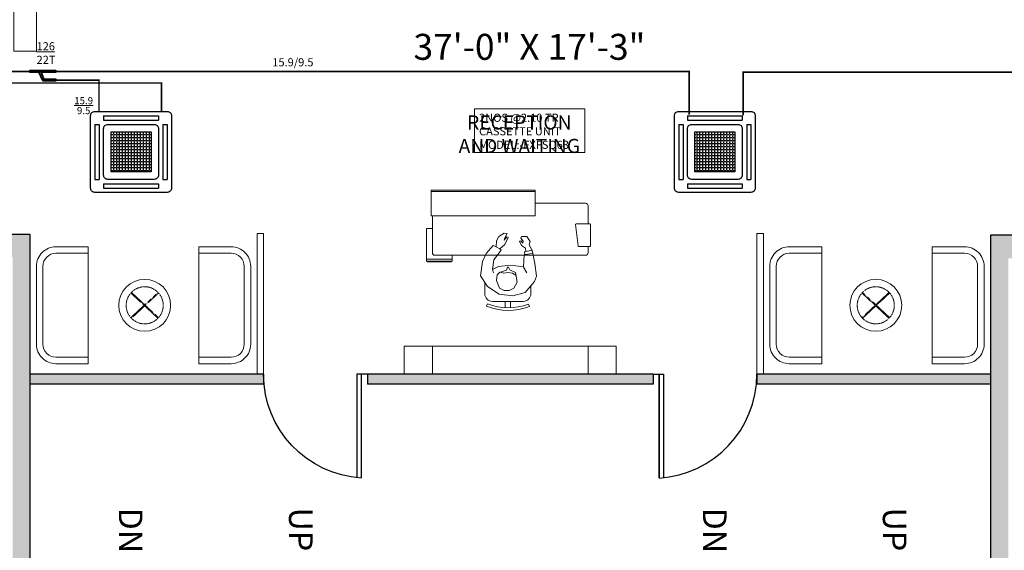
# Model space of a CAD drawing. Units: millimetres. Extents: x -27956 to 168739, y -98254 to -69185.
# Drawn here: x 163543 to 163998, y -97621 to -97376 of the extents above; entities that cross this region are included whole.
import ezdxf
from ezdxf.enums import TextEntityAlignment as Align

# ---------------------------------------------------------------- set-up
doc = ezdxf.new("R2010")
doc.units = ezdxf.units.MM
doc.header["$MEASUREMENT"] = 0
doc.linetypes.add('DASHED', pattern=[0.75, 0.5, -0.25])
doc.linetypes.add('HIDDEN2', pattern=[0.1875, 0.125, -0.0625])
for name, color, linetype, lineweight in [('chair 2', 7, 'Continuous', 18), ('F- 01', 7, 'Continuous', 15), ('fur', 7, 'Continuous', 15), ('LINC-HVAC-REFNET', 5, 'Continuous', 25), ('M-HVAC-CASSETTE AC', 5, 'Continuous', 15), ('M-HVAC-DRAIN', 5, 'DASHED', 15), ('M-HVAC-REF.PIPE', 21, 'Continuous', 15), ('text', 7, 'Continuous', 5), ('wooden ceiling', 8, 'Continuous', 30)]:
    doc.layers.add(name, color=color, linetype=linetype, lineweight=lineweight)
for name, color, linetype in [('DOOR', 5, 'Continuous'), ('M-HVAC-WALL MOUNTED AC', 1, 'Continuous'), ('NO', 7, 'Continuous'), ('SOLID', 8, 'Continuous'), ('wall', 7, 'Continuous')]:
    doc.layers.add(name, color=color, linetype=linetype)
doc.styles.add('ARIAL', font='arial.ttf')
doc.styles.add('ROMAND', font='swissc.ttf')
doc.styles.add('SWIS', font='swissc.ttf')

# ---------------------------------------------------------------- blocks, each defined once
blk = doc.blocks.new('CH2')
at = {"layer": 'chair 2', "color": 139}
for p, q in [((6.49, 20.79), (9.49, 21.16)), ((6.91, 21.91), (9.46, 22.46)), ((5.94, 15.91), (7.28, 13.65)), ((-6.17, 14.99), (-5.69, 13.59)), ((-1.11, 0), (-1.11, 2.52)), ((0.89, 0), (0.89, 2.52))]:
    blk.add_line(p, q, dxfattribs=at)
blk.add_lwpolyline([(1.11, 16.69), (-3.7, 16.17), (-6.17, 14.99), (-5.63, 18.71), (-2.74, 22.5), (-3.19, 23.01), (-1.26, 24.75), (0.01, 27.45), (-0.51, 27.65), (-1.54, 26.34), (-1.31, 27.35), (-0.37, 28.99), (-1.51, 29.17), (-3.61, 27.8), (-4.58, 26.15), (-4.72, 23.76), (-5.88, 24.35), (-8.57, 21.22), (-10.03, 18.04), (-10.74, 12.52), (-8.07, 8.27), (-3.5, 5.37), (1.83, 4.64), (6.59, 5.98), (10.23, 10.24), (11.03, 12.32), (10.47, 17.3), (9.57, 21.14), (9.37, 22.4), (8.18, 24.61), (8.55, 25.9), (7.31, 27.88), (5.26, 27.78), (4.89, 27.22), (5.91, 26.02), (5.72, 25.17), (4.89, 26.17), (4.44, 25.95), (5.2, 24.32), (6.73, 23.24), (6.91, 21.91), (6.42, 21.86), (6.55, 20.7), (6.31, 20.67), (6.04, 15.96)], close=True, dxfattribs=at)
for points in [[(-3.19, 23.01), (-4.72, 23.76)], [(3.05, 12.79), (1.75, 13.48), (-0.13, 13.74), (-1.69, 13.54), (-3.28, 13.94), (-4.26, 12.84), (-4.5, 10.63), (-3.4, 7.71), (-1.59, 6.77), (0.46, 6.77), (2.2, 7.63), (3.46, 10), (2.91, 13.78), (0.68, 14.81), (0.19, 15.88), (-0.25, 15.82), (-0.65, 14.75), (-3, 13.87)]]:
    blk.add_lwpolyline(points, dxfattribs=at)
for points in [[(6.3, 20.49, 0.034638), (5.88, 20.52), (-4.25, 20.52)], [(-9.12, 9.93), (-9.12, 5.52, 0.414214), (-6.12, 2.52), (5.88, 2.52, 0.414214), (8.88, 5.52), (8.88, 8.66)]]:
    blk.add_lwpolyline(points, format="xyb", dxfattribs=at)
blk.add_lwpolyline([(8.29, 0.58), (7.92, 1.5, -0.19264), (-8.12, 1.59), (-8.5, 0.66, 0.192757)], format="xyb", close=True, dxfattribs=at)
blk = doc.blocks.new('D')
at = {"layer": 'DOOR', "color": 139}
for p, q in [((-3.07, 0), (-3.07, 29.84)), ((0, 0), (-3.07, 0))]:
    blk.add_line(p, q, dxfattribs=at)
at = {"layer": 'DOOR', "color": 139, "const_width": 0.432}
blk.add_lwpolyline([(-1.77, 0), (-1.77, 29.95)], dxfattribs=at)
at = {"layer": 'DOOR', "color": 139}
blk.add_arc((0, 0), 30, 93.3869, 180, dxfattribs=at)
blk = doc.blocks.new('ARCHITECTURE-9F')
at = {"layer": 'SOLID'}
h = blk.add_hatch(color=139, dxfattribs=at)
h.dxf.hatch_style = 1
h.paths.add_polyline_path([(166708.63, -97333.9), (166697.63, -97333.9), (166697.63, -97344.4), (166694.63, -97344.4), (166694.63, -97354.9), (166708.63, -97354.9)])
h.paths.add_polyline_path([(166408.38, -97857.4), (166389.38, -97857.4), (166389.38, -97861.9), (166408.38, -97861.9)])
h.paths.add_polyline_path([(166149.13, -97857.4), (166138.13, -97857.4), (166138.13, -97861.9), (166149.13, -97861.9)])
h.paths.add_polyline_path([(166188.38, -97857.4), (166178.63, -97857.4), (166178.63, -97861.9), (166188.38, -97861.9)])
h.paths.add_polyline_path([(165788.13, -97857.4), (165568.63, -97857.4), (165568.63, -97861.9), (165788.13, -97861.9)])
h.paths.add_polyline_path([(165937.13, -97857.4), (165879.13, -97857.4), (165879.13, -97861.9), (165937.13, -97861.9)])
h.paths.add_polyline_path([(165503.63, -97377.15), (165499.13, -97377.15), (165499.13, -97386.15), (165503.63, -97386.15)])
h.paths.add_polyline_path([(165503.63, -97608.65), (165499.13, -97608.65), (165499.13, -97617.65), (165503.63, -97617.65)])
h.paths.add_polyline_path([(165503.63, -97724.65), (165499.13, -97724.65), (165499.13, -97733.65), (165503.63, -97733.65)])
h.paths.add_polyline_path([(165503.63, -97785.65), (165499.13, -97785.65), (165499.13, -97793.15), (165503.63, -97793.15)])
h.paths.add_polyline_path([(166918.88, -97128.15), (166791.88, -97128.15), (166791.88, -97132.4), (166918.88, -97132.4)])
h.paths.add_polyline_path([(166743.88, -97128.15), (166718.88, -97128.15), (166718.88, -97132.4), (166743.88, -97132.4)])
h.paths.add_polyline_path([(166700.88, -97128.15), (166501.88, -97128.15), (166501.88, -97132.4), (166700.88, -97132.4)])
h.paths.add_polyline_path([(166410.38, -97128.15), (166391.38, -97128.15), (166391.38, -97132.4), (166410.38, -97132.4)])
h.paths.add_polyline_path([(166152.88, -97128.15), (166141.88, -97128.15), (166141.88, -97132.4), (166152.88, -97132.4)])
h.paths.add_polyline_path([(166191.38, -97128.15), (166182.38, -97128.15), (166182.38, -97132.4), (166191.38, -97132.4)])
h.paths.add_polyline_path([(165941.88, -97128.15), (165884.88, -97128.15), (165884.88, -97132.4), (165941.88, -97132.4)])
h.paths.add_polyline_path([(165793.88, -97128.15), (165569.63, -97128.15), (165569.63, -97132.4), (165793.88, -97132.4)])
h.paths.add_polyline_path([(165503.63, -97197.41), (165499.13, -97197.41), (165499.13, -97209.15), (165503.63, -97209.15)])
h.paths.add_polyline_path([(165503.63, -97261.15), (165499.13, -97261.15), (165499.13, -97270.15), (165503.63, -97270.15)])
h.paths.add_polyline_path([(167068.63, -97128.15), (166939.63, -97128.15), (166939.63, -97132.4), (167068.63, -97132.4)])
h.paths.add_polyline_path([(167141.63, -97128.15), (167115.63, -97128.15), (167115.63, -97132.4), (167141.63, -97132.4)])
h.paths.add_polyline_path([(167324.88, -97128.15), (167159.63, -97128.15), (167159.63, -97132.65), (167324.88, -97132.65)])
h.paths.add_polyline_path([(167469.38, -97128.15), (167410.38, -97128.15), (167410.38, -97132.65), (167469.38, -97132.65)])
h.paths.add_polyline_path([(168356.38, -97196.9), (168351.88, -97196.9), (168351.88, -97205.4), (168356.38, -97205.4)])
h.paths.add_polyline_path([(168356.38, -97257.4), (168351.88, -97257.4), (168351.88, -97266.4), (168356.38, -97266.4)])
h.paths.add_polyline_path([(168285.88, -97128.15), (168062.88, -97128.15), (168062.88, -97132.65), (168285.88, -97132.65)])
h.paths.add_polyline_path([(167978.38, -97128.15), (167920.38, -97128.15), (167920.38, -97132.65), (167978.38, -97132.65)])
h.paths.add_polyline_path([(167681.88, -97128.15), (167669.38, -97128.15), (167669.38, -97132.65), (167681.88, -97132.65)])
h.paths.add_polyline_path([(167720.38, -97128.15), (167705.38, -97128.15), (167705.38, -97132.65), (167720.38, -97132.65)])
h.paths.add_polyline_path([(168356.38, -97531.4), (168351.88, -97531.4), (168351.88, -97555.9), (168356.38, -97555.9)])
h.paths.add_polyline_path([(168356.38, -97372.4), (168351.88, -97372.4), (168351.88, -97381.4), (168356.38, -97381.4)])
h.paths.add_polyline_path([(167973.88, -97857.4), (167917.88, -97857.4), (167917.88, -97861.9), (167973.88, -97861.9)])
h.paths.add_polyline_path([(168286.38, -97857.4), (168065.38, -97857.4), (168065.38, -97861.9), (168286.38, -97861.9)])
h.paths.add_polyline_path([(168356.38, -97784.9), (168351.88, -97784.9), (168351.88, -97792.4), (168356.38, -97792.4)])
h.paths.add_polyline_path([(168356.38, -97723.9), (168351.88, -97723.9), (168351.88, -97732.9), (168356.38, -97732.9)])
h.paths.add_polyline_path([(168356.38, -97607.9), (168351.88, -97607.9), (168351.88, -97616.9), (168356.38, -97616.9)])
h.paths.add_polyline_path([(167681.38, -97857.4), (167667.88, -97857.4), (167667.88, -97861.9), (167681.38, -97861.9)])
h.paths.add_polyline_path([(167717.88, -97857.4), (167710.88, -97857.4), (167710.88, -97861.9), (167717.88, -97861.9)])
h.paths.add_polyline_path([(166705.63, -97474.65), (166690.63, -97474.65), (166690.63, -97485.15), (166697.63, -97485.15), (166697.63, -97626.9), (166705.63, -97626.9)])
h.paths.add_polyline_path([(167164.63, -97475.15), (167149.63, -97475.15), (167149.63, -97626.9), (167157.88, -97626.9), (167157.88, -97485.9), (167164.63, -97485.9)])
h.paths.add_polyline_path([(167160.38, -97652.4), (167149.63, -97652.4), (167149.63, -97760.4), (167174.88, -97760.4), (167174.88, -97852.9), (167149.63, -97852.9), (167149.63, -97861.9), (167324.88, -97861.9), (167324.88, -97857.4), (167270.88, -97857.4), (167270.88, -97854.4), (167180.88, -97854.4), (167180.88, -97754.4), (167160.38, -97754.4)])
h.paths.add_polyline_path([(166705.63, -97852.9), (166683.63, -97852.9), (166683.63, -97760.9), (166705.63, -97760.9), (166705.63, -97651.9), (166698.13, -97651.9), (166698.13, -97754.9), (166677.63, -97754.9), (166677.63, -97853.9), (166581.63, -97853.9), (166581.63, -97857.4), (166494.38, -97857.4), (166494.38, -97861.9), (166705.63, -97861.9)])
h.paths.add_polyline_path([(167467.88, -97857.4), (167409.88, -97857.4), (167409.88, -97861.9), (167467.88, -97861.9)])
h.paths.add_polyline_path([(167074, -97324.9), (167046.38, -97324.9), (167046.38, -97244.4), (167149.63, -97244.4), (167149.63, -97324.9), (167122, -97324.9), (167122, -97333.9), (167161.63, -97333.9), (167161.63, -97232.4), (166697.63, -97232.4), (166697.63, -97333.9), (166737.35, -97333.9), (166737.35, -97324.9), (166709.75, -97324.9), (166709.75, -97244.4), (166812.94, -97244.4), (166812.94, -97324.9), (166785.35, -97324.9), (166785.35, -97333.9), (166849.54, -97333.9), (166849.54, -97324.9), (166821.94, -97324.9), (166821.94, -97244.4), (166925.13, -97244.4), (166925.13, -97324.9), (166897.54, -97324.9), (166897.54, -97333.9), (166961.75, -97333.9), (166961.75, -97324.9), (166934.13, -97324.9), (166934.13, -97244.4), (167037.38, -97244.4), (167037.38, -97324.9), (167009.75, -97324.9), (167009.75, -97333.9), (167074, -97333.9)])
h.paths.add_polyline_path([(166932.63, -97185.9), (166926.63, -97185.9), (166926.63, -97232.4), (166932.63, -97232.4)])
h = blk.add_hatch(color=139, dxfattribs=at)
h.dxf.hatch_style = 1
h.paths.add_polyline_path([(166813.63, -97543.9), (166813.63, -97539.4), (166705.63, -97539.4), (166705.63, -97543.9)])
h.paths.add_polyline_path([(166993.63, -97543.9), (166993.63, -97539.4), (166861.63, -97539.4), (166861.63, -97543.9)])
h.paths.add_polyline_path([(167041.63, -97539.4), (167041.63, -97543.9), (167149.63, -97543.9), (167149.63, -97539.4)])
at = {"layer": 'fur', "color": 139}
for p, q in [((166891.09, -97454.4), (166939.09, -97454.4)), ((166891.09, -97455), (166891.09, -97454.4)), ((166891.09, -97455), (166891.09, -97466.24)), ((166939.09, -97455), (166891.09, -97455)), ((166939.09, -97454.4), (166939.09, -97455)), ((166939.09, -97466.24), (166939.09, -97455)), ((166962.43, -97460.4), (166939.09, -97460.4)), ((166963.63, -97469.97), (166963.63, -97461.6)), ((166891.09, -97466.24), (166939.09, -97466.24)), ((166891.63, -97466.24), (166891.63, -97483.2)), ((166891.63, -97472.09), (166888.85, -97472.09)), ((166888.85, -97472.09), (166888.85, -97487.09)), ((166959.07, -97480.06), (166957.77, -97470.23)), ((166958.03, -97469.97), (166964.39, -97469.97)), ((166964.65, -97470.23), (166964.65, -97480.06)), ((166810.63, -97539.4), (166810.63, -97474.4)), ((166810.63, -97474.4), (166813.63, -97474.4)), ((166813.63, -97539.4), (166813.63, -97474.4)), ((167041.63, -97539.4), (167041.63, -97474.4)), ((167041.63, -97474.4), (167044.63, -97474.4)), ((167044.63, -97539.4), (167044.63, -97474.4)), ((166964.39, -97480.32), (166959.33, -97480.32)), ((166963.63, -97483.2), (166963.63, -97480.32)), ((166888.85, -97486.19), (166900.85, -97486.19)), ((166888.85, -97487.09), (166889.15, -97487.09)), ((166888.85, -97487.09), (166900.85, -97487.09)), ((166889.15, -97487.09), (166889.15, -97487.39)), ((166889.15, -97487.39), (166900.55, -97487.39)), ((166892.83, -97484.4), (166962.43, -97484.4)), ((166900.55, -97487.39), (166900.55, -97487.09)), ((166900.85, -97487.09), (166900.85, -97484.4))]:
    blk.add_line(p, q, dxfattribs=at)
at = {"layer": 'fur', "color": 139, "linetype": 'HIDDEN2'}
for p, q in [((166758.38, -97507.54), (166752.25, -97501.85)), ((167096.88, -97507.54), (167103, -97501.85)), ((166758.38, -97507.54), (166752.25, -97513.23)), ((166758.66, -97507.8), (166752.51, -97513.51)), ((166765.06, -97513.23), (166758.94, -97507.54)), ((167090.19, -97513.23), (167096.32, -97507.54)), ((167096.6, -97507.8), (167102.74, -97513.51)), ((167096.88, -97507.54), (167103, -97513.23))]:
    blk.add_line(p, q, dxfattribs=at)
at = {"layer": 'fur', "color": 139}
for points in [[(166698.13, -97390.2), (166708.63, -97390.2), (166708.63, -97354.9), (166698.13, -97354.9)], [(166878.63, -97539.4), (166891.63, -97539.4), (166891.63, -97526.4), (166878.63, -97526.4)], [(166891.63, -97539.4), (166963.63, -97539.4), (166963.63, -97526.4), (166891.63, -97526.4)], [(166963.63, -97539.4), (166976.63, -97539.4), (166976.63, -97526.4), (166963.63, -97526.4)]]:
    blk.add_lwpolyline(points, close=True, dxfattribs=at)
for points in [[(166708.6, -97489.51), (166708.6, -97525.51, 0.414214), (166717.6, -97534.51), (166732.6, -97534.51), (166732.6, -97480.51), (166717.6, -97480.51, 0.414214)], [(166807.65, -97489.51), (166807.65, -97525.51, -0.414214), (166798.65, -97534.51), (166783.65, -97534.51), (166783.65, -97480.51), (166798.65, -97480.51, -0.414214)], [(167047.61, -97489.51), (167047.61, -97525.51, 0.414214), (167056.61, -97534.51), (167071.61, -97534.51), (167071.61, -97480.51), (167056.61, -97480.51, 0.414214)], [(167146.66, -97489.51), (167146.66, -97525.51, -0.414214), (167137.66, -97534.51), (167122.66, -97534.51), (167122.66, -97480.51), (167137.66, -97480.51, -0.414214)], [(166711.6, -97489.51), (166711.6, -97525.51, 0.414214), (166717.6, -97531.51), (166732.6, -97531.51), (166732.6, -97483.51), (166717.6, -97483.51, 0.414214)], [(166804.65, -97489.51), (166804.65, -97525.51, -0.414214), (166798.65, -97531.51), (166783.65, -97531.51), (166783.65, -97483.51), (166798.65, -97483.51, -0.414214)], [(167050.61, -97489.51), (167050.61, -97525.51, 0.414214), (167056.61, -97531.51), (167071.61, -97531.51), (167071.61, -97483.51), (167056.61, -97483.51, 0.414214)], [(167143.66, -97489.51), (167143.66, -97525.51, -0.414214), (167137.66, -97531.51), (167122.66, -97531.51), (167122.66, -97483.51), (167137.66, -97483.51, -0.414214)]]:
    blk.add_lwpolyline(points, format="xyb", close=True, dxfattribs=at)
at = {"layer": 'fur', "color": 139, "linetype": 'HIDDEN2'}
for points in [[(166764.8, -97501.57), (166758.66, -97507.28), (166752.51, -97501.57)], [(166765.06, -97513.23), (166758.94, -97507.54), (166765.06, -97501.85)], [(167090.19, -97513.23), (167096.32, -97507.54), (167090.19, -97501.85)], [(167090.45, -97501.57), (167096.6, -97507.28), (167102.74, -97501.57)]]:
    blk.add_lwpolyline(points, dxfattribs=at)
for points in [[(166758.66, -97507.8), (166764.8, -97513.51)], [(167096.6, -97507.8), (167090.45, -97513.51)]]:
    blk.add_lwpolyline(points, close=True, dxfattribs=at)
at = {"layer": 'fur', "color": 139}
for centre in [(166758.66, -97507.54), (167096.6, -97507.54)]:
    blk.add_circle(centre, 12, dxfattribs=at)
for centre, radius, start, end in [((166962.43, -97461.6), 1.2, 0, 90), ((166958.03, -97470.23), 0.259, 90, 180), ((166964.39, -97470.23), 0.259, 0, 90), ((166892.83, -97483.2), 1.2, 180, 270), ((166959.32, -97480.06), 0.258, 179.9365, 270.0635), ((166962.43, -97483.2), 1.2, 270, 0), ((166964.39, -97480.06), 0.259, 270, 0)]:
    blk.add_arc(centre, radius, start, end, dxfattribs=at)
at = {"layer": 'fur', "color": 139, "linetype": 'HIDDEN2'}
for centre, start, end in [((166758.66, -97507.54), 44.1672, 135.8328), ((167096.6, -97507.54), 44.1672, 135.8328), ((166758.66, -97507.54), 138.3795, 221.6205), ((166758.66, -97507.54), 135.8328, 138.3795), ((166758.66, -97507.54), 41.6205, 44.1672), ((166758.66, -97507.54), 318.3795, 41.6205), ((167096.6, -97507.54), 138.3795, 221.6205), ((167096.6, -97507.54), 135.8328, 138.3795), ((167096.6, -97507.54), 41.6205, 44.1672), ((167096.6, -97507.54), 318.3795, 41.6205), ((166758.66, -97507.54), 221.6205, 224.1672), ((166758.66, -97507.54), 224.1672, 315.8328), ((166758.66, -97507.54), 315.8328, 318.3795), ((167096.6, -97507.54), 221.6205, 224.1672), ((167096.6, -97507.54), 224.1672, 315.8328), ((167096.6, -97507.54), 315.8328, 318.3795)]:
    blk.add_arc(centre, 8.57, start, end, dxfattribs=at)
at = {"layer": 'wall', "color": 139}
for p, q in [((166690.63, -97474.65), (166705.63, -97474.65)), ((166705.63, -97474.65), (166705.63, -97626.9)), ((167164.63, -97475.15), (167149.63, -97475.15)), ((167149.63, -97475.15), (167149.63, -97626.9)), ((166813.63, -97539.4), (166705.63, -97539.4)), ((166813.63, -97539.4), (166813.63, -97543.9)), ((166993.63, -97539.4), (166861.63, -97539.4)), ((166861.63, -97539.4), (166861.63, -97543.9)), ((166993.63, -97539.4), (166993.63, -97543.9)), ((167149.63, -97539.4), (167041.63, -97539.4)), ((167041.63, -97539.4), (167041.63, -97543.9)), ((166813.63, -97543.9), (166705.63, -97543.9)), ((166993.63, -97543.9), (166861.63, -97543.9)), ((167149.63, -97543.9), (167041.63, -97543.9))]:
    blk.add_line(p, q, dxfattribs=at)
at = {"layer": 'DOOR', "color": 139, "yscale": 1.599999999993347, "zscale": 1.599999999993347, "rotation": 180}
for p, xscale in [((166861.63, -97539.4), -1.599999999993347), ((166993.63, -97539.4), 1.599999999993347)]:
    blk.add_blockref('D', p, dxfattribs=dict(at, xscale=xscale))
at = {"layer": 'F- 01', "color": 139, "xscale": 1.18484514449781, "yscale": 1.18484514449781, "zscale": -1.18484514449781}
blk.add_blockref('CH2', (166926.66, -97508.71), dxfattribs=at)
at = {"layer": 'NO', "color": 139, "style": 'ROMAND'}
blk.add_text('37\'-0" X 17\'-3"', height=12, dxfattribs=at).set_placement((166936.5, -97394.14), align=Align.CENTER)
at = {"layer": 'NO', "color": 139, "style": 'SWIS'}
for s, p in [('DN', (166746.72, -97611.5)), ('UP', (166825.37, -97611.06)), ('DN', (167016.72, -97611.5)), ('UP', (167099.87, -97611.06))]:
    blk.add_text(s, height=10.915, rotation=270.0519, dxfattribs=at).set_placement(p, align=Align.CENTER)
at = {"layer": 'text', "color": 139, "insert": (166931.81, -97429.34), "char_height": 6.5, "width": 62.2902, "attachment_point": 5, "style": 'SWIS'}
blk.add_mtext('RECEPTION AND WAITING', dxfattribs=at)
blk = doc.blocks.new('refnet')
at = {"layer": 'LINC-HVAC-REFNET', "ltscale": 50}
h = blk.add_hatch(color=256, dxfattribs=at)
h.dxf.hatch_style = 1
h.paths.add_polyline_path([(10721, 42539), (10721, 42643), (10737, 42643), (10737, 42352), (10721, 42352), (10721, 42519), (10637, 42486), (10637, 42352), (10621, 42352), (10621, 42494)])
blk.add_lwpolyline([(10717, 42542), (10717, 42647), (10742, 42647), (10742, 42348), (10717, 42348), (10717, 42512), (10642, 42483), (10642, 42348), (10617, 42348), (10617, 42497), (10717, 42542)], dxfattribs=at)
blk.add_lwpolyline([(10721, 42539), (10721, 42643), (10737, 42643), (10737, 42352), (10721, 42352), (10721, 42519), (10637, 42486), (10637, 42352), (10621, 42352), (10621, 42494)], close=True, dxfattribs=at)
blk = doc.blocks.new('A$C0C740B7E')
at = {"layer": 'wooden ceiling'}
h = blk.add_hatch(dxfattribs=at)
h.set_pattern_fill('ANGLE', color=5, scale=5.080214)
h.set_pattern_definition([(0, (-73577.7139, 17057.5703), (0, 1.397058824), [1.01604278, -0.381016043]), (90, (-73577.7139, 17057.5703), (-1.397058824, 9e-17), [1.01604278, -0.381016043])])
h.paths.add_polyline_path([(9.41, 28.41), (9.41, 9.59), (-9.41, 9.59), (-9.41, 28.41)])
at = {"layer": 'M-HVAC-WALL MOUNTED AC', "color": 5}
for p, q in [((-12.9, 35.97), (12.9, 35.97)), ((-12.9, 35.97), (-12.9, 33.94)), ((-12.9, 33.94), (12.9, 33.94)), ((12.9, 35.97), (12.9, 33.94)), ((-16.97, 31.9), (-16.97, 6.1)), ((-16.97, 31.9), (-14.94, 31.9)), ((-14.94, 31.9), (-14.94, 6.1)), ((14.94, 31.9), (14.94, 6.1)), ((14.94, 31.9), (16.97, 31.9)), ((16.97, 31.9), (16.97, 6.1)), ((-16.97, 6.1), (-14.94, 6.1)), ((14.94, 6.1), (16.97, 6.1)), ((-12.9, 4.06), (12.9, 4.06)), ((-12.9, 4.06), (-12.9, 2.03)), ((-12.9, 2.03), (12.9, 2.03)), ((12.9, 4.06), (12.9, 2.03))]:
    blk.add_line(p, q, dxfattribs=at)
for points in [[(16.97, 38, -0.414214), (19, 35.97), (19, 2.03, -0.414214), (16.97, 0), (-16.97, 0, -0.414214), (-19, 2.03), (-19, 35.97, -0.414214), (-16.97, 38)], [(-10.87, 31.9), (10.87, 31.9, -0.414214), (12.9, 29.87), (12.9, 8.13, -0.414214), (10.87, 6.1), (-10.87, 6.1, -0.414214), (-12.9, 8.13), (-12.9, 29.87, -0.414214)]]:
    blk.add_lwpolyline(points, format="xyb", close=True, dxfattribs=at)
blk.add_lwpolyline([(9.41, 28.41), (9.41, 9.59), (-9.41, 9.59), (-9.41, 28.41)], close=True, dxfattribs=at)

msp = doc.modelspace()

# ---------------------------------------------------------------- linework, layer by layer
at = {"layer": 'M-HVAC-CASSETTE AC', "ltscale": 10}
msp.add_lwpolyline([(163752.92, -97416.73), (163803.89, -97416.73), (163803.89, -97437), (163752.92, -97437)], close=True, dxfattribs=at)
at = {"layer": 'M-HVAC-DRAIN', "const_width": 0.75}
msp.add_lwpolyline([(163877.11, -97419.82), (163877.11, -97399.83), (164140.48, -97399.83)], dxfattribs=at)
at = {"layer": 'M-HVAC-DRAIN', "ltscale": 7, "const_width": 0.75}
msp.add_lwpolyline([(163608.17, -97417.94), (163608.17, -97404.85), (163379.69, -97404.85), (163379.69, -97703.06), (163261.6, -97703.06), (163261.6, -97867.28)], dxfattribs=at)
at = {"layer": 'M-HVAC-REF.PIPE', "const_width": 0.75}
for points in [[(163852.1, -97419.55), (163852.1, -97399.5), (163376.05, -97399.5), (163376.05, -97378.27)], [(163579.32, -97417.94), (163579.32, -97403.51), (163559.32, -97403.51)]]:
    msp.add_lwpolyline(points, dxfattribs=at)

# ---------------------------------------------------------------- block references
at = {"layer": 'LINC-HVAC-REFNET', "color": 251, "xscale": 0.04007648839056006, "yscale": 0.04007648839056006, "zscale": 0.04007648839056006, "rotation": 90.00000000000001}
msp.add_blockref('refnet', (165256.47, -97829.48), dxfattribs=at)
at = {"layer": 'M-HVAC-CASSETTE AC', "ltscale": 10, "xscale": 0.9846812555367157, "yscale": 0.9846812555367157, "zscale": 0.9846812555367157}
for p in [(163594.15, -97455.36), (163863.99, -97455.36)]:
    msp.add_blockref('A$C0C740B7E', p, dxfattribs=at)
at = {"layer": 'wall', "color": 139}
msp.add_blockref('ARCHITECTURE-9F', (-3158.21, 0), dxfattribs=at)

# ---------------------------------------------------------------- texts
at = {"layer": 'M-HVAC-CASSETTE AC', "ltscale": 10, "insert": (163755, -97419.03), "char_height": 3.75, "attachment_point": 1, "style": 'ARIAL'}
msp.add_mtext_dynamic_manual_height_columns('{\\Fromans|c0;\\C0;2NOS @2.10 T\\Fromans|c238;R\\Fromans|c0;\\PCASSETTE UNIT\\PMODEL:-FXFSQ63}', width=1694.3571, gutter_width=625, heights=[0], dxfattribs=at)
at = {"layer": 'M-HVAC-REF.PIPE', "style": 'ARIAL'}
msp.add_text('15.9/9.5', height=3.75, dxfattribs=at).set_placement((163659.43, -97397.16))
at = {"layer": 'M-HVAC-REF.PIPE', "attachment_point": 1, "style": 'ARIAL'}
for s, insert, char_height in [('\\A1;{\\L126\\P}22T', (163550.46, -97386.01), 3.75), ('\\A1;{\\H0.7x;\\S15.9/9.5;}', (163567.88, -97411.37), 4.6875)]:
    msp.add_mtext_dynamic_manual_height_columns(s, width=1694.3571, gutter_width=625, heights=[0], dxfattribs=dict(at, insert=insert, char_height=char_height))

doc.saveas('drawing.dxf')
